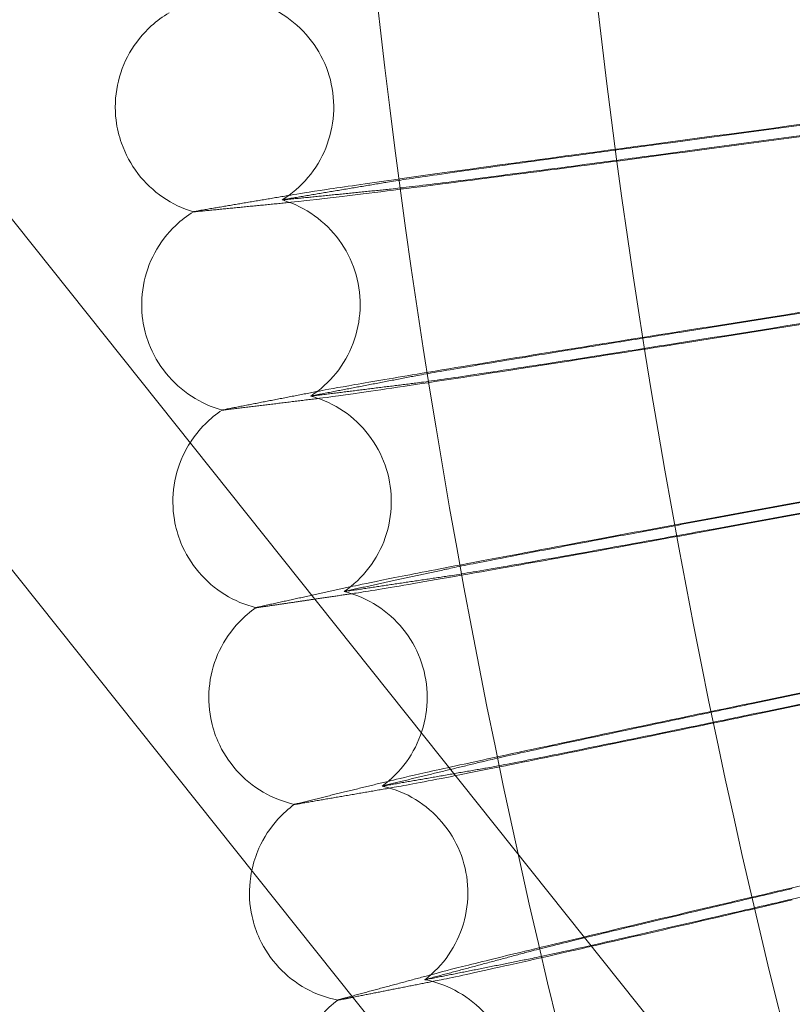
# Model space of a CAD drawing. Units: millimetres. Extents: x 3460 to 9163, y -2799 to 4551.
# Drawn here: x 4390 to 4446, y 750 to 822 of the extents above; entities that cross this region are included whole.
import ezdxf

# ---------------------------------------------------------------- set-up
doc = ezdxf.new("R2010")
doc.units = ezdxf.units.MM

# ---------------------------------------------------------------- blocks, each defined once
blk = doc.blocks.new('A$C71285002')
at = {"color": 0, "linetype": 'Continuous', "lineweight": 0}
for p, q in [((-1801.62, 543.932), (-2019.008, 816.409)), ((-1814.127, 533.953), (-2031.516, 806.431))]:
    blk.add_line(p, q, dxfattribs=at)
for centre, major_axis, ratio, start_param, end_param in [((-1400.046, 893.096), (656.261, 87.741), 0.000092, 2.514261, 2.616913), ((-1400.046, 893.096), (656.261, 87.741), 0.000092, -2.616937, -2.514285), ((-1400.046, 892.269), (656.261, 87.741), 0.000092, 2.514261, 2.616913), ((-1400.046, 892.269), (656.261, 87.741), 0.000092, -2.616937, -2.514285), ((-1400.046, 893.096), (653.949, 103.572), 0.000091, 2.514258, 2.616911), ((-1400.046, 893.096), (653.949, 103.572), 0.000091, -2.616939, -2.514287), ((-1400.046, 892.269), (653.949, 103.572), 0.000091, 2.514258, 2.616911), ((-1400.046, 892.269), (653.949, 103.572), 0.000091, -2.616939, -2.514287), ((-1400.046, 893.096), (651.255, 119.343), 0.000091, 2.514256, 2.616908), ((-1400.046, 893.096), (651.255, 119.343), 0.000091, -2.616942, -2.51429), ((-1400.046, 892.269), (651.255, 119.343), 0.000091, 2.514256, 2.616908), ((-1400.046, 892.269), (651.255, 119.343), 0.000091, -2.616942, -2.51429), ((-1400.046, 893.096), (648.181, 135.045), 0.000091, 2.514254, 2.616906), ((-1400.046, 893.096), (648.181, 135.045), 0.000091, -2.616944, -2.514292), ((-1400.046, 892.269), (648.181, 135.045), 0.000091, 2.514254, 2.616906), ((-1400.046, 892.269), (648.181, 135.045), 0.000091, -2.616944, -2.514292), ((-1400.046, 893.096), (644.729, 150.668), 0.00009, 2.514252, 2.616904), ((-1400.046, 892.269), (644.729, 150.668), 0.00009, 2.514252, 2.616904)]:
    blk.add_ellipse(centre, major_axis=major_axis, ratio=ratio, start_param=start_param, end_param=end_param, dxfattribs=at)
for points, knots in [([(-808.046, 892.682), (-808.046, 955.827), (-818.235, 1018.961), (-857.963, 1138.839), (-887.495, 1195.563), (-962.917, 1296.86), (-1008.793, 1341.415), (-1112.252, 1413.844), (-1169.815, 1441.707), (-1290.806, 1477.916), (-1354.213, 1486.256), (-1480.452, 1482.569), (-1543.263, 1470.541), (-1661.934, 1427.331), (-1717.774, 1396.156), (-1816.827, 1317.811), (-1860.025, 1270.654), (-1929.405, 1165.128), (-1955.575, 1106.777), (-1988.237, 984.784), (-1994.723, 921.163), (-1987.351, 795.089), (-1973.494, 732.657), (-1926.836, 615.302), (-1894.043, 560.399), (-1812.837, 463.678), (-1764.437, 421.877), (-1656.927, 355.61), (-1597.835, 331.155), (-1474.937, 302.07), (-1411.152, 297.445), (-1285.343, 308.495), (-1223.341, 324.168), (-1107.394, 374.232), (-1053.47, 408.613), (-959.159, 492.607), (-918.788, 542.205), (-855.686, 651.601), (-832.967, 711.38), (-812.134, 812.495), (-808.046, 852.588), (-808.046, 892.682)], [0, 0, 0, 0, 0.32, 0.32, 0.64, 0.64, 0.959999, 0.959999, 1.28, 1.28, 1.6, 1.6, 1.92, 1.92, 2.24, 2.24, 2.56, 2.56, 2.88, 2.88, 3.2, 3.2, 3.52, 3.52, 3.84, 3.84, 4.159999, 4.159999, 4.48, 4.48, 4.8, 4.8, 5.12, 5.12, 5.44, 5.44, 5.76, 5.76, 6.08, 6.08, 6.283185, 6.283185, 6.283185, 6.283185]), ([(-824.046, 892.682), (-824.046, 954.12), (-833.96, 1015.548), (-872.614, 1132.187), (-901.348, 1187.377), (-974.731, 1285.936), (-1019.368, 1329.287), (-1120.03, 1399.759), (-1176.038, 1426.868), (-1293.759, 1462.098), (-1355.452, 1470.213), (-1478.279, 1466.626), (-1539.393, 1454.923), (-1654.856, 1412.881), (-1709.186, 1382.549), (-1805.563, 1306.321), (-1847.593, 1260.439), (-1915.098, 1157.765), (-1940.561, 1100.991), (-1972.34, 982.295), (-1978.651, 920.393), (-1971.478, 797.726), (-1957.995, 736.982), (-1912.598, 622.799), (-1880.692, 569.379), (-1801.68, 475.272), (-1754.589, 434.601), (-1649.984, 370.125), (-1592.489, 346.332), (-1472.912, 318.033), (-1410.851, 313.533), (-1288.443, 324.284), (-1228.116, 339.534), (-1115.304, 388.245), (-1062.837, 421.696), (-971.075, 503.42), (-931.795, 551.677), (-870.399, 658.117), (-848.293, 716.28), (-828.023, 814.662), (-824.046, 853.672), (-824.046, 892.682)], [0, 0, 0, 0, 0.32, 0.32, 0.64, 0.64, 0.960001, 0.960001, 1.28, 1.28, 1.6, 1.6, 1.92, 1.92, 2.24, 2.24, 2.56, 2.56, 2.88, 2.88, 3.2, 3.2, 3.52, 3.52, 3.84, 3.84, 4.160001, 4.160001, 4.48, 4.48, 4.8, 4.8, 5.12, 5.12, 5.44, 5.44, 5.76, 5.76, 6.08, 6.08, 6.283185, 6.283185, 6.283185, 6.283185]), ([(-2007.584, 818.916), (-2007.687, 819.761), (-2007.652, 820.634), (-2007.316, 822.296), (-2007.012, 823.106), (-2006.177, 824.573), (-2005.635, 825.248), (-2004.606, 826.179), (-2004.163, 826.504), (-2003.695, 826.779)], [0, 0, 0, 0, 2.554949, 2.554949, 5.087291, 5.087291, 7.620007, 7.620007, 9.252645, 9.252645, 9.252645, 9.252645]), ([(-1995.426, 813.082), (-1994.718, 813.521), (-1994.07, 814.08), (-1992.99, 815.359), (-1992.545, 816.095), (-1991.912, 817.654), (-1991.718, 818.497), (-1991.604, 820.181), (-1991.683, 821.043), (-1992.101, 822.679), (-1992.445, 823.473), (-1993.353, 824.896), (-1993.928, 825.542), (-1995.236, 826.61), (-1995.984, 827.044), (-1996.905, 827.398), (-1997.04, 827.445), (-1997.176, 827.49)], [0, 0, 0, 0, 2.505472, 2.505472, 5.022205, 5.022205, 7.554312, 7.554312, 10.086778, 10.086778, 12.619293, 12.619293, 15.151783, 15.151783, 17.684007, 17.684007, 18.113948, 18.113948, 18.113948, 18.113948]), ([(-2001.921, 812.211), (-2002.711, 812.446), (-2003.475, 812.809), (-2004.848, 813.748), (-2005.471, 814.337), (-2006.497, 815.669), (-2006.909, 816.43), (-2007.381, 817.772), (-2007.514, 818.342), (-2007.584, 818.916)], [0, 0, 0, 0, 2.479089, 2.479089, 4.990129, 4.990129, 7.522678, 7.522678, 9.258168, 9.258168, 9.258168, 9.258168]), ([(-1968.034, 817.188), (-1971.622, 816.707), (-1975.16, 816.228), (-1981.748, 815.326), (-1984.733, 814.911), (-1989.231, 814.274), (-1990.894, 814.033), (-1993.439, 813.654), (-1994.317, 813.516), (-1994.781, 813.433)], [0, 0, 0, 0, 1.086091, 1.086091, 2.172699, 2.172699, 3.032573, 3.032573, 3.880026, 3.880026, 3.880026, 3.880026]), ([(-1988.018, 814.327), (-1987.787, 814.369), (-1987.42, 814.428), (-1985.976, 814.649), (-1984.573, 814.854), (-1981.009, 815.359), (-1978.882, 815.655), (-1975.194, 816.16), (-1973.798, 816.35), (-1970.94, 816.737), (-1969.488, 816.932), (-1968.034, 817.126)], [0, 0, 0, 0, 0.40962, 0.40962, 1.188135, 1.188135, 1.967444, 1.967444, 2.40953, 2.40953, 2.849581, 2.849581, 2.849581, 2.849581]), ([(-1994.781, 812.902), (-1994.185, 812.954), (-1992.906, 813.099), (-1989.107, 813.56), (-1986.613, 813.872), (-1981.415, 814.538), (-1978.922, 814.862), (-1973.619, 815.557), (-1970.839, 815.925), (-1968.034, 816.299)], [0.009336, 0.009336, 0.009336, 0.009336, 1.098367, 1.098367, 2.19637, 2.19637, 3.04032, 3.04032, 3.889662, 3.889662, 3.889662, 3.889662]), ([(-1968.034, 816.361), (-1969.588, 816.153), (-1971.14, 815.946), (-1975.2, 815.41), (-1977.609, 815.096), (-1981.885, 814.548), (-1983.71, 814.318), (-1985.847, 814.058), (-1986.457, 813.985), (-1987.43, 813.874), (-1987.79, 813.836), (-1988.018, 813.816)], [0, 0, 0, 0, 0.470347, 0.470347, 1.257407, 1.257407, 2.042926, 2.042926, 2.446042, 2.446042, 2.849848, 2.849848, 2.849848, 2.849848]), ([(-1995.214, 813.095), (-1995.252, 813.091), (-1995.285, 813.088), (-1995.389, 813.079), (-1995.427, 813.078), (-1995.427, 813.082), (-1995.426, 813.083), (-1995.421, 813.085), (-1995.417, 813.086), (-1995.401, 813.09), (-1995.386, 813.093), (-1995.33, 813.104), (-1995.279, 813.113), (-1995.214, 813.124)], [0, 0, 0, 0, 0.051356, 0.051356, 0.1907809, 0.1907809, 0.2164048, 0.2164048, 0.2420765, 0.2420765, 0.2933986, 0.2933986, 0.3814872, 0.3814872, 0.3814872, 0.3814872]), ([(-1993.329, 798.719), (-1992.631, 799.175), (-1991.997, 799.75), (-1990.948, 801.055), (-1990.521, 801.801), (-1989.926, 803.375), (-1989.752, 804.223), (-1989.679, 805.909), (-1989.779, 806.769), (-1990.236, 808.394), (-1990.6, 809.179), (-1991.542, 810.58), (-1992.133, 811.212), (-1993.466, 812.248), (-1994.225, 812.664), (-1995.153, 812.995), (-1995.289, 813.039), (-1995.426, 813.08)], [0, 0, 0, 0, 2.506012, 2.506012, 5.02284, 5.02284, 7.554949, 7.554949, 10.087415, 10.087415, 12.61993, 12.61993, 15.15242, 15.15242, 17.684646, 17.684646, 18.113928, 18.113928, 18.113928, 18.113928]), ([(-2005.624, 804.257), (-2005.747, 805.1), (-2005.734, 805.973), (-2005.438, 807.643), (-2005.153, 808.46), (-2004.354, 809.947), (-2003.828, 810.634), (-2002.822, 811.59), (-2002.387, 811.926), (-2001.926, 812.212)], [0, 0, 0, 0, 2.554947, 2.554947, 5.087288, 5.087288, 7.620002, 7.620002, 9.252636, 9.252636, 9.252636, 9.252636]), ([(-2001.567, 812.286), (-2001.804, 812.246), (-2001.924, 812.221), (-2001.924, 812.212), (-2001.923, 812.211), (-2001.921, 812.211)], [0.0000001, 0.0000001, 0.0000001, 0.0000001, 0.335883, 0.335883, 0.36385, 0.36385, 0.36385, 0.36385]), ([(-2001.921, 812.211), (-2001.92, 812.21), (-2001.919, 812.21), (-2001.913, 812.209), (-2001.906, 812.209), (-2001.881, 812.209), (-2001.855, 812.21), (-2001.761, 812.217), (-2001.677, 812.224), (-2001.567, 812.235)], [0.36385, 0.36385, 0.36385, 0.36385, 0.380955, 0.380955, 0.4260996, 0.4260996, 0.5163657, 0.5163657, 0.6714859, 0.6714859, 0.6714859, 0.6714859]), ([(-1999.801, 797.691), (-2000.597, 797.907), (-2001.37, 798.252), (-2002.765, 799.157), (-2003.402, 799.731), (-2004.459, 801.039), (-2004.89, 801.789), (-2005.394, 803.119), (-2005.541, 803.685), (-2005.624, 804.257)], [0, 0, 0, 0, 2.479764, 2.479764, 4.991035, 4.991035, 7.523582, 7.523582, 9.258121, 9.258121, 9.258121, 9.258121]), ([(-1966.033, 803.485), (-1969.608, 802.919), (-1973.134, 802.354), (-1979.698, 801.293), (-1982.673, 800.806), (-1987.155, 800.06), (-1988.812, 799.78), (-1991.348, 799.339), (-1992.224, 799.18), (-1992.686, 799.085)], [0, 0, 0, 0, 1.086091, 1.086091, 2.172699, 2.172699, 3.032573, 3.032573, 3.880026, 3.880026, 3.880026, 3.880026]), ([(-1985.947, 800.143), (-1985.717, 800.19), (-1985.351, 800.258), (-1983.912, 800.514), (-1982.514, 800.752), (-1978.963, 801.344), (-1976.843, 801.691), (-1973.168, 802.285), (-1971.777, 802.509), (-1968.929, 802.965), (-1967.482, 803.195), (-1966.033, 803.424)], [0, 0, 0, 0, 0.40962, 0.40962, 1.188135, 1.188135, 1.967444, 1.967444, 2.40953, 2.40953, 2.849581, 2.849581, 2.849581, 2.849581]), ([(-1992.686, 798.555), (-1992.092, 798.621), (-1990.817, 798.797), (-1987.032, 799.349), (-1984.547, 799.722), (-1979.367, 800.513), (-1976.882, 800.897), (-1971.599, 801.72), (-1968.829, 802.155), (-1966.033, 802.597)], [0.009336, 0.009336, 0.009336, 0.009336, 1.098367, 1.098367, 2.19637, 2.19637, 3.04032, 3.04032, 3.889662, 3.889662, 3.889662, 3.889662]), ([(-1966.033, 802.659), (-1967.581, 802.413), (-1969.128, 802.169), (-1973.174, 801.535), (-1975.575, 801.163), (-1979.835, 800.511), (-1981.654, 800.238), (-1983.783, 799.926), (-1984.391, 799.839), (-1985.361, 799.704), (-1985.72, 799.657), (-1985.947, 799.632)], [0, 0, 0, 0, 0.470347, 0.470347, 1.257407, 1.257407, 2.042926, 2.042926, 2.446042, 2.446042, 2.849848, 2.849848, 2.849848, 2.849848]), ([(-1993.117, 798.737), (-1993.155, 798.733), (-1993.188, 798.729), (-1993.292, 798.717), (-1993.33, 798.715), (-1993.33, 798.719), (-1993.329, 798.72), (-1993.323, 798.722), (-1993.32, 798.723), (-1993.304, 798.727), (-1993.289, 798.731), (-1993.233, 798.744), (-1993.182, 798.754), (-1993.117, 798.766)], [0, 0, 0, 0, 0.051356, 0.051356, 0.1907809, 0.1907809, 0.2164048, 0.2164048, 0.2420765, 0.2420765, 0.2933986, 0.2933986, 0.3814872, 0.3814872, 0.3814872, 0.3814872]), ([(-1990.885, 784.411), (-1990.198, 784.884), (-1989.578, 785.474), (-1988.561, 786.804), (-1988.152, 787.56), (-1987.596, 789.149), (-1987.443, 790), (-1987.41, 791.688), (-1987.531, 792.545), (-1988.028, 794.158), (-1988.41, 794.935), (-1989.386, 796.312), (-1989.992, 796.93), (-1991.35, 797.933), (-1992.118, 798.33), (-1993.054, 798.639), (-1993.191, 798.68), (-1993.329, 798.717)], [0, 0, 0, 0, 2.506648, 2.506648, 5.023587, 5.023587, 7.5557, 7.5557, 10.088166, 10.088166, 12.62068, 12.62068, 15.15317, 15.15317, 17.685397, 17.685397, 18.113905, 18.113905, 18.113905, 18.113905]), ([(-2002.168, 795.301), (-2001.853, 795.794), (-2001.484, 796.254), (-2000.687, 797.049), (-2000.26, 797.395), (-1999.806, 797.692)], [5.87453, 5.87453, 5.87453, 5.87453, 7.619997, 7.619997, 9.252625, 9.252625, 9.252625, 9.252625]), ([(-1999.448, 797.775), (-1999.684, 797.729), (-1999.803, 797.701), (-1999.803, 797.692), (-1999.803, 797.692), (-1999.801, 797.691)], [0.0000001, 0.0000001, 0.0000001, 0.0000001, 0.335883, 0.335883, 0.3640428, 0.3640428, 0.3640428, 0.3640428]), ([(-1999.801, 797.691), (-1999.8, 797.691), (-1999.799, 797.691), (-1999.793, 797.69), (-1999.786, 797.69), (-1999.76, 797.69), (-1999.735, 797.692), (-1999.642, 797.701), (-1999.557, 797.71), (-1999.448, 797.724)], [0.3640428, 0.3640428, 0.3640428, 0.3640428, 0.380955, 0.380955, 0.4260996, 0.4260996, 0.5163657, 0.5163657, 0.6714859, 0.6714859, 0.6714859, 0.6714859]), ([(-2003.311, 789.651), (-2003.454, 790.49), (-2003.462, 791.363), (-2003.206, 793.04), (-2002.942, 793.864), (-2002.441, 794.85), (-2002.31, 795.079), (-2002.168, 795.301)], [0, 0, 0, 0, 2.554945, 2.554945, 5.087284, 5.087284, 5.87453, 5.87453, 5.87453, 5.87453]), ([(-1997.33, 783.227), (-1998.131, 783.424), (-1998.913, 783.75), (-2000.33, 784.622), (-2000.981, 785.18), (-2002.069, 786.462), (-2002.518, 787.202), (-2003.053, 788.519), (-2003.213, 789.081), (-2003.311, 789.651)], [0, 0, 0, 0, 2.480558, 2.480558, 4.992101, 4.992101, 7.524647, 7.524647, 9.258066, 9.258066, 9.258066, 9.258066]), ([(-1963.702, 789.836), (-1967.262, 789.183), (-1970.774, 788.533), (-1977.311, 787.313), (-1980.273, 786.755), (-1984.737, 785.901), (-1986.387, 785.581), (-1988.913, 785.079), (-1989.784, 784.899), (-1990.245, 784.793)], [0, 0, 0, 0, 1.086091, 1.086091, 2.172699, 2.172699, 3.032573, 3.032573, 3.880026, 3.880026, 3.880026, 3.880026]), ([(-1983.534, 786.013), (-1983.304, 786.065), (-1982.94, 786.142), (-1981.507, 786.433), (-1980.115, 786.705), (-1976.578, 787.382), (-1974.467, 787.78), (-1970.807, 788.464), (-1969.422, 788.721), (-1966.586, 789.245), (-1965.144, 789.51), (-1963.702, 789.774)], [0, 0, 0, 0, 0.40962, 0.40962, 1.188135, 1.188135, 1.967444, 1.967444, 2.40953, 2.40953, 2.849581, 2.849581, 2.849581, 2.849581]), ([(-1990.245, 784.262), (-1989.653, 784.343), (-1988.384, 784.55), (-1984.614, 785.193), (-1982.14, 785.626), (-1976.98, 786.542), (-1974.506, 786.985), (-1969.245, 787.936), (-1966.486, 788.438), (-1963.702, 788.947)], [0.009336, 0.009336, 0.009336, 0.009336, 1.098367, 1.098367, 2.19637, 2.19637, 3.04032, 3.04032, 3.889662, 3.889662, 3.889662, 3.889662]), ([(-1963.702, 789.009), (-1965.244, 788.726), (-1966.784, 788.445), (-1970.813, 787.713), (-1973.204, 787.283), (-1977.447, 786.529), (-1979.259, 786.211), (-1981.379, 785.848), (-1981.984, 785.746), (-1982.95, 785.588), (-1983.308, 785.533), (-1983.534, 785.502)], [0, 0, 0, 0, 0.470347, 0.470347, 1.257407, 1.257407, 2.042926, 2.042926, 2.446042, 2.446042, 2.849848, 2.849848, 2.849848, 2.849848]), ([(-1990.674, 784.434), (-1990.712, 784.429), (-1990.745, 784.424), (-1990.848, 784.41), (-1990.886, 784.406), (-1990.886, 784.411), (-1990.885, 784.412), (-1990.88, 784.414), (-1990.876, 784.415), (-1990.86, 784.42), (-1990.845, 784.424), (-1990.789, 784.438), (-1990.739, 784.449), (-1990.674, 784.463)], [0, 0, 0, 0, 0.051356, 0.051356, 0.1907809, 0.1907809, 0.2164048, 0.2164048, 0.2420765, 0.2420765, 0.2933986, 0.2933986, 0.3814872, 0.3814872, 0.3814872, 0.3814872]), ([(-1988.096, 770.166), (-1987.421, 770.656), (-1986.815, 771.261), (-1985.83, 772.615), (-1985.44, 773.382), (-1984.922, 774.983), (-1984.79, 775.838), (-1984.798, 777.526), (-1984.94, 778.38), (-1985.476, 779.981), (-1985.877, 780.747), (-1986.886, 782.101), (-1987.507, 782.704), (-1988.888, 783.673), (-1989.666, 784.052), (-1990.609, 784.338), (-1990.747, 784.375), (-1990.885, 784.409)], [0, 0, 0, 0, 2.507378, 2.507378, 5.024445, 5.024445, 7.556562, 7.556562, 10.089028, 10.089028, 12.621542, 12.621542, 15.154032, 15.154032, 17.686261, 17.686261, 18.113878, 18.113878, 18.113878, 18.113878]), ([(-2000.645, 775.104), (-2000.809, 775.94), (-2000.837, 776.813), (-2000.622, 778.494), (-2000.378, 779.325), (-1999.651, 780.848), (-1999.159, 781.56), (-1998.199, 782.565), (-1997.779, 782.922), (-1997.331, 783.231)], [0, 0, 0, 0, 2.554943, 2.554943, 5.087279, 5.087279, 7.61999, 7.61999, 9.257434, 9.257434, 9.257434, 9.257434]), ([(-1996.979, 783.319), (-1997.214, 783.267), (-1997.333, 783.237), (-1997.333, 783.227), (-1997.331, 783.227), (-1997.322, 783.226), (-1997.316, 783.226), (-1997.29, 783.227), (-1997.265, 783.23), (-1997.172, 783.24), (-1997.088, 783.252), (-1996.979, 783.268)], [0.0000001, 0.0000001, 0.0000001, 0.0000001, 0.335883, 0.335883, 0.380955, 0.380955, 0.4260996, 0.4260996, 0.5163657, 0.5163657, 0.6714859, 0.6714859, 0.6714859, 0.6714859]), ([(-1961.041, 776.246), (-1964.585, 775.507), (-1968.08, 774.773), (-1974.586, 773.396), (-1977.534, 772.766), (-1981.977, 771.804), (-1983.619, 771.444), (-1986.133, 770.882), (-1987.001, 770.68), (-1987.459, 770.563)], [0, 0, 0, 0, 1.086091, 1.086091, 2.172699, 2.172699, 3.032573, 3.032573, 3.880026, 3.880026, 3.880026, 3.880026]), ([(-1980.779, 771.946), (-1980.551, 772.003), (-1980.188, 772.089), (-1978.762, 772.414), (-1977.377, 772.72), (-1973.857, 773.482), (-1971.755, 773.931), (-1968.113, 774.703), (-1966.734, 774.994), (-1963.912, 775.586), (-1962.477, 775.886), (-1961.041, 776.185)], [0, 0, 0, 0, 0.40962, 0.40962, 1.188135, 1.188135, 1.967444, 1.967444, 2.40953, 2.40953, 2.849581, 2.849581, 2.849581, 2.849581]), ([(-1994.511, 768.827), (-1995.317, 769.004), (-1996.106, 769.312), (-1997.544, 770.149), (-1998.208, 770.692), (-1999.327, 771.947), (-1999.793, 772.676), (-2000.36, 773.98), (-2000.534, 774.537), (-2000.645, 775.104)], [0, 0, 0, 0, 2.481471, 2.481471, 4.993327, 4.993327, 7.525871, 7.525871, 9.258003, 9.258003, 9.258003, 9.258003]), ([(-1982.724, 770.93), (-1981.001, 771.27), (-1978.897, 771.692), (-1974.257, 772.632), (-1971.795, 773.136), (-1966.558, 774.213), (-1963.812, 774.781), (-1961.041, 775.358)], [1.285745, 1.285745, 1.285745, 1.285745, 2.19637, 2.19637, 3.04032, 3.04032, 3.889662, 3.889662, 3.889662, 3.889662]), ([(-1961.041, 775.419), (-1962.576, 775.099), (-1964.109, 774.781), (-1968.119, 773.952), (-1970.499, 773.465), (-1974.721, 772.608), (-1976.525, 772.247), (-1978.635, 771.832), (-1979.237, 771.716), (-1980.199, 771.535), (-1980.554, 771.471), (-1980.779, 771.434)], [0, 0, 0, 0, 0.470347, 0.470347, 1.257407, 1.257407, 2.042926, 2.042926, 2.446042, 2.446042, 2.849848, 2.849848, 2.849848, 2.849848]), ([(-1987.459, 770.033), (-1986.87, 770.128), (-1985.607, 770.365), (-1983.417, 770.794), (-1983.079, 770.86), (-1982.724, 770.93)], [0.009336, 0.009336, 0.009336, 0.009336, 1.098367, 1.098367, 1.285745, 1.285745, 1.285745, 1.285745]), ([(-1987.886, 770.195), (-1987.924, 770.188), (-1987.957, 770.182), (-1988.059, 770.166), (-1988.097, 770.162), (-1988.097, 770.166), (-1988.096, 770.167), (-1988.091, 770.169), (-1988.087, 770.171), (-1988.072, 770.176), (-1988.056, 770.18), (-1988.001, 770.195), (-1987.951, 770.208), (-1987.886, 770.224)], [0, 0, 0, 0, 0.051356, 0.051356, 0.1907809, 0.1907809, 0.2164048, 0.2164048, 0.2420765, 0.2420765, 0.2933986, 0.2933986, 0.3814872, 0.3814872, 0.3814872, 0.3814872]), ([(-1984.964, 755.993), (-1984.301, 756.499), (-1983.709, 757.119), (-1982.757, 758.497), (-1982.386, 759.272), (-1981.907, 760.886), (-1981.795, 761.744), (-1981.845, 763.431), (-1982.007, 764.281), (-1982.582, 765.869), (-1983.001, 766.625), (-1984.043, 767.954), (-1984.678, 768.541), (-1986.083, 769.477), (-1986.87, 769.837), (-1987.819, 770.1), (-1987.957, 770.134), (-1988.096, 770.164)], [0, 0, 0, 0, 2.508202, 2.508202, 5.025412, 5.025412, 7.557533, 7.557533, 10.09, 10.09, 12.622513, 12.622513, 15.155003, 15.155003, 17.687234, 17.687234, 18.113848, 18.113848, 18.113848, 18.113848]), ([(-1997.649, 763.982), (-1997.531, 764.546), (-1997.352, 765.099), (-1996.773, 766.393), (-1996.299, 767.116), (-1995.364, 768.143), (-1994.953, 768.511), (-1994.512, 768.831)], [3.367519, 3.367519, 3.367519, 3.367519, 5.087274, 5.087274, 7.619982, 7.619982, 9.257375, 9.257375, 9.257375, 9.257375]), ([(-1994.162, 768.927), (-1994.396, 768.87), (-1994.514, 768.837), (-1994.514, 768.827), (-1994.511, 768.826), (-1994.503, 768.826), (-1994.497, 768.826), (-1994.471, 768.828), (-1994.446, 768.831), (-1994.353, 768.844), (-1994.27, 768.857), (-1994.162, 768.876)], [0.0000001, 0.0000001, 0.0000001, 0.0000001, 0.335883, 0.335883, 0.380955, 0.380955, 0.4260996, 0.4260996, 0.5163657, 0.5163657, 0.6714859, 0.6714859, 0.6714859, 0.6714859]), ([(-1997.628, 760.626), (-1997.812, 761.457), (-1997.862, 762.329), (-1997.746, 763.446), (-1997.704, 763.715), (-1997.649, 763.982)], [0, 0, 0, 0, 2.55494, 2.55494, 3.367519, 3.367519, 3.367519, 3.367519]), ([(-1958.053, 762.725), (-1961.578, 761.901), (-1965.054, 761.082), (-1971.526, 759.548), (-1974.458, 758.847), (-1978.877, 757.779), (-1980.511, 757.379), (-1983.011, 756.756), (-1983.874, 756.533), (-1984.33, 756.405)], [0, 0, 0, 0, 1.086091, 1.086091, 2.172699, 2.172699, 3.032573, 3.032573, 3.880026, 3.880026, 3.880026, 3.880026]), ([(-1977.686, 757.949), (-1977.459, 758.012), (-1977.098, 758.106), (-1975.68, 758.466), (-1974.301, 758.805), (-1970.8, 759.652), (-1968.71, 760.152), (-1965.087, 761.011), (-1963.716, 761.335), (-1960.908, 761.996), (-1959.481, 762.33), (-1958.053, 762.664)], [0, 0, 0, 0, 0.40962, 0.40962, 1.188135, 1.188135, 1.967444, 1.967444, 2.40953, 2.40953, 2.849581, 2.849581, 2.849581, 2.849581]), ([(-1958.053, 761.898), (-1959.579, 761.541), (-1961.104, 761.186), (-1965.093, 760.261), (-1967.46, 759.716), (-1971.66, 758.757), (-1973.454, 758.352), (-1975.553, 757.887), (-1976.152, 757.756), (-1977.108, 757.552), (-1977.462, 757.479), (-1977.686, 757.437)], [0, 0, 0, 0, 0.470347, 0.470347, 1.257407, 1.257407, 2.042926, 2.042926, 2.446042, 2.446042, 2.849848, 2.849848, 2.849848, 2.849848]), ([(-1972.757, 758.437), (-1970.716, 758.904), (-1968.494, 759.414), (-1963.54, 760.559), (-1960.809, 761.193), (-1958.053, 761.837)], [2.279305, 2.279305, 2.279305, 2.279305, 3.04032, 3.04032, 3.889662, 3.889662, 3.889662, 3.889662]), ([(-1991.345, 754.499), (-1992.155, 754.657), (-1992.952, 754.945), (-1994.41, 755.748), (-1995.087, 756.275), (-1996.235, 757.503), (-1996.719, 758.221), (-1997.317, 759.51), (-1997.504, 760.063), (-1997.628, 760.626)], [0, 0, 0, 0, 2.482501, 2.482501, 4.994709, 4.994709, 7.52725, 7.52725, 9.257933, 9.257933, 9.257933, 9.257933]), ([(-1984.33, 755.875), (-1983.744, 755.984), (-1982.488, 756.252), (-1978.756, 757.076), (-1976.306, 757.628), (-1973.2, 758.336), (-1972.98, 758.387), (-1972.757, 758.437)], [0.009336, 0.009336, 0.009336, 0.009336, 1.098367, 1.098367, 2.19637, 2.19637, 2.279305, 2.279305, 2.279305, 2.279305]), ([(-1984.755, 756.026), (-1984.793, 756.019), (-1984.825, 756.013), (-1984.927, 755.993), (-1984.965, 755.988), (-1984.965, 755.992), (-1984.964, 755.993), (-1984.959, 755.996), (-1984.955, 755.997), (-1984.94, 756.003), (-1984.924, 756.008), (-1984.869, 756.024), (-1984.82, 756.038), (-1984.755, 756.055)], [0, 0, 0, 0, 0.051356, 0.051356, 0.1907809, 0.1907809, 0.2164048, 0.2164048, 0.2420765, 0.2420765, 0.2933986, 0.2933986, 0.3814872, 0.3814872, 0.3814872, 0.3814872]), ([(-1981.49, 741.9), (-1980.839, 742.422), (-1980.262, 743.056), (-1979.344, 744.457), (-1978.992, 745.241), (-1978.552, 746.866), (-1978.462, 747.726), (-1978.552, 749.412), (-1978.735, 750.258), (-1979.348, 751.831), (-1979.786, 752.577), (-1980.859, 753.88), (-1981.509, 754.452), (-1982.936, 755.353), (-1983.731, 755.694), (-1984.686, 755.933), (-1984.825, 755.964), (-1984.964, 755.991)], [0, 0, 0, 0, 2.509117, 2.509117, 5.026487, 5.026487, 7.558612, 7.558612, 10.091079, 10.091079, 12.623592, 12.623592, 15.156081, 15.156081, 17.688315, 17.688315, 18.113815, 18.113815, 18.113815, 18.113815]), ([(-1994.263, 746.225), (-1994.467, 747.052), (-1994.538, 747.922), (-1994.404, 749.613), (-1994.2, 750.454), (-1993.547, 752.011), (-1993.091, 752.746), (-1992.181, 753.794), (-1991.781, 754.17), (-1991.349, 754.5)], [0, 0, 0, 0, 2.554937, 2.554937, 5.087268, 5.087268, 7.619974, 7.619974, 9.252583, 9.252583, 9.252583, 9.252583]), ([(-1990.997, 754.608), (-1991.23, 754.545), (-1991.347, 754.509), (-1991.347, 754.5), (-1991.346, 754.499), (-1991.345, 754.499)], [0.0000001, 0.0000001, 0.0000001, 0.0000001, 0.335883, 0.335883, 0.3645223, 0.3645223, 0.3645223, 0.3645223]), ([(-1991.345, 754.499), (-1991.344, 754.499), (-1991.342, 754.498), (-1991.337, 754.498), (-1991.33, 754.499), (-1991.305, 754.501), (-1991.279, 754.505), (-1991.188, 754.52), (-1991.105, 754.535), (-1990.997, 754.557)], [0.3645223, 0.3645223, 0.3645223, 0.3645223, 0.380955, 0.380955, 0.4260996, 0.4260996, 0.5163657, 0.5163657, 0.6714859, 0.6714859, 0.6714859, 0.6714859])]:
    blk.add_open_spline(points, degree=3, knots=knots, dxfattribs=at)
for points, weights in [([(-1995.214, 813.124), (-1991.719, 813.708), (-1988.034, 814.325)], [0.999980859041, 0.999902458325, 0.999983823917]), ([(-1988.034, 813.814), (-1991.719, 813.445), (-1995.214, 813.095)], [0.999983823913, 0.999902458286, 0.999980859024]), ([(-1988.034, 814.325), (-1988.026, 814.326), (-1988.018, 814.327)], [0.999999834606, 0.999999835076, 0.999999836335]), ([(-1988.018, 813.816), (-1988.026, 813.815), (-1988.034, 813.814)], [0.999999844984, 0.999999843791, 0.999999843345]), ([(-1994.781, 813.433), (-1998.269, 812.843), (-2001.567, 812.286)], [0.999982932723, 0.999902889986, 0.999980859043]), ([(-2001.567, 812.235), (-1998.269, 812.559), (-1994.781, 812.902)], [0.999980858998, 0.999902889888, 0.999982932707]), ([(-1993.117, 798.766), (-1989.634, 799.435), (-1985.963, 800.14)], [0.999980889192, 0.999902547038, 0.999983971427]), ([(-1985.963, 800.14), (-1985.955, 800.142), (-1985.947, 800.143)], [0.999999845075, 0.999999845605, 0.999999846886]), ([(-1985.963, 799.63), (-1989.634, 799.172), (-1993.117, 798.737)], [0.999983971429, 0.999902547032, 0.999980889182]), ([(-1985.947, 799.632), (-1985.955, 799.631), (-1985.963, 799.63)], [0.999999844616, 0.999999843315, 0.999999842777]), ([(-1992.686, 799.085), (-1996.162, 798.412), (-1999.448, 797.775)], [0.9999830796, 0.999902978455, 0.99998088921]), ([(-1999.448, 797.724), (-1996.162, 798.127), (-1992.686, 798.555)], [0.999980889183, 0.999902978448, 0.9999830796]), ([(-1990.674, 784.463), (-1987.206, 785.216), (-1983.55, 786.01)], [0.9999809278, 0.999902636857, 0.999984112294]), ([(-1983.55, 786.01), (-1983.542, 786.011), (-1983.534, 786.013)], [0.999999843284, 0.999999843909, 0.999999845306]), ([(-1983.55, 785.499), (-1987.206, 784.953), (-1990.674, 784.434)], [0.999984112277, 0.999902636742, 0.999980927769]), ([(-1983.534, 785.502), (-1983.542, 785.5), (-1983.55, 785.499)], [0.999999845085, 0.999999843686, 0.99999984306]), ([(-1990.245, 784.793), (-1993.706, 784.035), (-1996.979, 783.319)], [0.999983219888, 0.999903067899, 0.9999809278]), ([(-1993.032, 783.851), (-1991.654, 784.054), (-1990.245, 784.262)], [0.999944144718, 0.999950582949, 0.999983219888]), ([(-1996.979, 783.268), (-1995.039, 783.554), (-1993.032, 783.851)], [0.999980927772, 0.999934771505, 0.999944144718]), ([(-1987.886, 770.224), (-1984.434, 771.06), (-1980.795, 771.942)], [0.999980974273, 0.999902726868, 0.999984246119]), ([(-1980.795, 771.431), (-1984.434, 770.797), (-1987.886, 770.195)], [0.999984246131, 0.999902726921, 0.999980974275]), ([(-1980.795, 771.942), (-1980.787, 771.944), (-1980.779, 771.946)], [0.999999848281, 0.99999984897, 0.999999850417]), ([(-1980.779, 771.434), (-1980.787, 771.433), (-1980.795, 771.431)], [0.999999835761, 0.999999834172, 0.999999833416]), ([(-1987.459, 770.563), (-1990.904, 769.723), (-1994.162, 768.927)], [0.999983353239, 0.999903157717, 0.999980974282]), ([(-1994.162, 768.876), (-1990.904, 769.438), (-1987.459, 770.033)], [0.999980974271, 0.999903157793, 0.999983353254]), ([(-1984.755, 756.055), (-1981.322, 756.975), (-1977.702, 757.944)], [0.999981028207, 0.999902817184, 0.999984372702]), ([(-1977.702, 757.944), (-1977.694, 757.946), (-1977.686, 757.949)], [0.999999853448, 0.999999854192, 0.999999855678]), ([(-1977.702, 757.434), (-1981.322, 756.712), (-1984.755, 756.026)], [0.999984372704, 0.999902817177, 0.999981028197]), ([(-1977.686, 757.437), (-1977.694, 757.436), (-1977.702, 757.434)], [0.99999985337, 0.99999985186, 0.999999851105]), ([(-1984.33, 756.405), (-1987.757, 755.482), (-1990.997, 754.608)], [0.999983479417, 0.999903247798, 0.999981028209]), ([(-1990.248, 754.705), (-1987.362, 755.275), (-1984.33, 755.875)], [0.999965192985, 0.999912498275, 0.999983479418]), ([(-1990.997, 754.557), (-1990.624, 754.63), (-1990.248, 754.705)], [0.999981028182, 0.999972060322, 0.999965192985])]:
    blk.add_rational_spline(points, weights, degree=2, dxfattribs=at)
for points in [[(-2001.926, 812.212), (-2001.924, 812.213), (-2001.923, 812.214), (-2001.922, 812.215)], [(-1999.806, 797.692), (-1999.804, 797.693), (-1999.803, 797.694), (-1999.801, 797.695)], [(-1991.349, 754.5), (-1991.348, 754.501), (-1991.347, 754.502), (-1991.345, 754.503)]]:
    blk.add_open_spline(points, degree=3, dxfattribs=at)

msp = doc.modelspace()

# ---------------------------------------------------------------- block references
msp.add_blockref('A$C71285002', (6404.299, -4.116))

doc.saveas('drawing.dxf')
